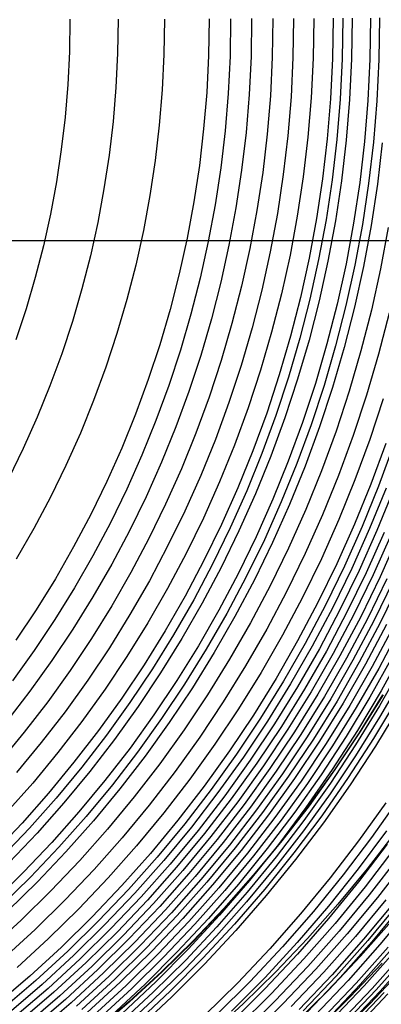
# Model space of a CAD drawing. Units: millimetres. Extents: x -108 to 206, y -234 to -33.
# Drawn here: x 136 to 159, y -198 to -134 of the extents above; entities that cross this region are included whole.
import ezdxf

# ---------------------------------------------------------------- set-up
doc = ezdxf.new("R2010")
doc.units = ezdxf.units.MM
doc.header["$MEASUREMENT"] = 0
doc.layers.add('mona small 4', color=7, linetype='Continuous', true_color=0xa4ac0a)
doc.layers.add('Mona small zdroje$Mona small drevo', color=7, linetype='Continuous', true_color=0x8d9aa0)

msp = doc.modelspace()

# ---------------------------------------------------------------- linework, layer by layer
at = {"layer": 'mona small 4'}
for p, q in [((139.151, -134.027, 427.799), (139.118, -136.139, 427.786)), ((142.27, -134.017, 425.881), (142.236, -136.222, 425.866)), ((145.276, -134.006, 423.794), (145.24, -136.3, 423.779)), ((148.159, -133.994, 421.546), (148.122, -136.372, 421.531)), ((149.553, -133.988, 420.364), (149.515, -136.406, 420.349)), ((150.913, -133.982, 419.146), (150.875, -136.438, 419.13)), ((152.289, -133.976, 417.843), (152.25, -136.471, 417.827)), ((153.628, -133.97, 416.505), (153.589, -136.501, 416.488)), ((154.931, -133.963, 415.13), (154.891, -136.531, 415.113)), ((156.196, -133.956, 413.721), (156.155, -136.558, 413.704)), ((156.814, -133.953, 413.005), (156.773, -136.571, 412.988)), ((157.424, -133.95, 412.28), (157.383, -136.584, 412.263)), ((158.614, -133.943, 410.809), (158.572, -136.609, 410.792)), ((159.194, -133.94, 410.064), (159.152, -136.621, 410.047)), ((139.118, -136.139, 427.786), (139.014, -138.249, 427.759)), ((142.236, -136.222, 425.866), (142.127, -138.425, 425.839)), ((145.24, -136.3, 423.779), (145.127, -138.591, 423.75)), ((148.122, -136.372, 421.531), (148.005, -138.747, 421.501)), ((149.515, -136.406, 420.349), (149.396, -138.821, 420.319)), ((150.875, -136.438, 419.13), (150.754, -138.892, 419.099)), ((152.25, -136.471, 417.827), (152.128, -138.962, 417.796)), ((153.589, -136.501, 416.488), (153.464, -139.03, 416.457)), ((154.891, -136.531, 415.113), (154.764, -139.095, 415.081)), ((156.155, -136.558, 413.704), (156.027, -139.157, 413.672)), ((156.773, -136.571, 412.988), (156.645, -139.187, 412.956)), ((157.383, -136.584, 412.263), (157.253, -139.216, 412.23)), ((158.572, -136.609, 410.792), (158.441, -139.272, 410.759)), ((159.152, -136.621, 410.047), (159.02, -139.298, 410.014)), ((139.014, -138.249, 427.759), (138.839, -140.353, 427.721)), ((142.127, -138.425, 425.839), (141.945, -140.623, 425.798)), ((145.127, -138.591, 423.75), (144.938, -140.877, 423.708)), ((148.005, -138.747, 421.501), (147.808, -141.116, 421.458)), ((149.396, -138.821, 420.319), (149.196, -141.23, 420.274)), ((150.754, -138.892, 419.099), (150.551, -141.339, 419.054)), ((152.128, -138.962, 417.796), (151.921, -141.449, 417.751)), ((153.464, -139.03, 416.457), (153.255, -141.553, 416.41)), ((154.764, -139.095, 415.081), (154.552, -141.654, 415.034)), ((156.027, -139.157, 413.672), (155.812, -141.75, 413.624)), ((156.645, -139.187, 412.956), (156.428, -141.796, 412.908)), ((157.253, -139.216, 412.23), (157.035, -141.841, 412.182)), ((158.441, -139.272, 410.759), (158.221, -141.928, 410.71)), ((159.02, -139.298, 410.014), (158.798, -141.97, 409.964)), ((138.839, -140.353, 427.721), (138.594, -142.45, 427.669)), ((141.945, -140.623, 425.798), (141.689, -142.813, 425.745)), ((144.938, -140.877, 423.708), (144.671, -143.156, 423.653)), ((147.808, -141.116, 421.458), (147.532, -143.478, 421.4)), ((149.196, -141.23, 420.274), (148.915, -143.631, 420.216)), ((150.551, -141.339, 419.054), (150.265, -143.779, 418.995)), ((151.921, -141.449, 417.751), (151.631, -143.926, 417.69)), ((153.255, -141.553, 416.41), (152.96, -144.068, 416.349)), ((154.552, -141.654, 415.034), (154.253, -144.203, 414.972)), ((155.812, -141.75, 413.624), (155.51, -144.333, 413.561)), ((156.428, -141.796, 412.908), (156.124, -144.396, 412.844)), ((157.035, -141.841, 412.182), (156.729, -144.457, 412.118)), ((158.221, -141.928, 410.71), (157.911, -144.575, 410.645)), ((138.594, -142.45, 427.669), (138.278, -144.538, 427.606)), ((158.798, -141.97, 409.964), (158.487, -144.632, 409.899)), ((159.368, -142.011, 409.21), (159.055, -144.688, 409.144)), ((141.689, -142.813, 425.745), (141.359, -144.993, 425.679)), ((144.671, -143.156, 423.653), (144.328, -145.423, 423.584)), ((147.532, -143.478, 421.4), (147.176, -145.828, 421.329)), ((148.915, -143.631, 420.216), (148.553, -146.02, 420.143)), ((150.265, -143.779, 418.995), (149.898, -146.206, 418.921)), ((151.631, -143.926, 417.69), (151.258, -146.392, 417.615)), ((152.96, -144.068, 416.349), (152.582, -146.57, 416.273)), ((154.253, -144.203, 414.972), (153.869, -146.741, 414.895)), ((155.51, -144.333, 413.561), (155.121, -146.905, 413.483)), ((156.124, -144.396, 412.844), (155.732, -146.984, 412.765)), ((156.729, -144.457, 412.118), (156.335, -147.061, 412.039)), ((138.278, -144.538, 427.606), (137.892, -146.613, 427.53)), ((141.359, -144.993, 425.679), (140.956, -147.16, 425.599)), ((157.911, -144.575, 410.645), (157.512, -147.21, 410.565)), ((158.487, -144.632, 409.899), (158.086, -147.282, 409.819)), ((159.055, -144.688, 409.144), (158.652, -147.352, 409.063)), ((144.328, -145.423, 423.584), (143.909, -147.678, 423.501)), ((147.176, -145.828, 421.329), (146.742, -148.164, 421.243)), ((148.553, -146.02, 420.143), (148.111, -148.396, 420.056)), ((149.898, -146.206, 418.921), (149.449, -148.62, 418.833)), ((137.892, -146.613, 427.53), (137.436, -148.674, 427.442)), ((151.258, -146.392, 417.615), (150.802, -148.843, 417.525)), ((152.582, -146.57, 416.273), (152.119, -149.058, 416.182)), ((153.869, -146.741, 414.895), (153.4, -149.264, 414.803)), ((155.121, -146.905, 413.483), (154.645, -149.461, 413.39)), ((155.732, -146.984, 412.765), (155.253, -149.557, 412.671)), ((140.956, -147.16, 425.599), (140.48, -149.312, 425.508)), ((156.335, -147.061, 412.039), (155.853, -149.65, 411.945)), ((157.512, -147.21, 410.565), (157.025, -149.83, 410.469)), ((158.086, -147.282, 409.819), (157.596, -149.916, 409.723)), ((158.652, -147.352, 409.063), (158.159, -150.001, 408.966)), ((159.754, -147.487, 407.535), (159.256, -150.164, 407.437)), ((143.909, -147.678, 423.501), (143.414, -149.916, 423.406)), ((146.742, -148.164, 421.243), (146.229, -150.484, 421.144)), ((137.436, -148.674, 427.442), (136.912, -150.717, 427.342)), ((148.111, -148.396, 420.056), (147.59, -150.755, 419.956)), ((149.449, -148.62, 418.833), (148.919, -151.016, 418.73)), ((150.802, -148.843, 417.525), (150.264, -151.277, 417.421)), ((140.48, -149.312, 425.508), (139.932, -151.446, 425.403)), ((152.119, -149.058, 416.182), (151.573, -151.528, 416.076)), ((153.4, -149.264, 414.803), (152.846, -151.769, 414.696)), ((154.645, -149.461, 413.39), (154.084, -152, 413.281)), ((155.253, -149.557, 412.671), (154.689, -152.111, 412.562)), ((143.414, -149.916, 423.406), (142.844, -152.136, 423.297)), ((155.853, -149.65, 411.945), (155.285, -152.22, 411.835)), ((157.025, -149.83, 410.469), (156.45, -152.431, 410.358)), ((157.596, -149.916, 409.723), (157.017, -152.532, 409.611)), ((158.159, -150.001, 408.966), (157.578, -152.631, 408.854)), ((159.256, -150.164, 407.437), (158.669, -152.822, 407.324)), ((136.912, -150.717, 427.342), (136.319, -152.741, 427.23)), ((146.229, -150.484, 421.144), (145.638, -152.785, 421.031)), ((147.59, -150.755, 419.956), (146.989, -153.094, 419.841)), ((139.932, -151.446, 425.403), (139.313, -153.56, 425.286)), ((148.919, -151.016, 418.73), (148.309, -153.393, 418.614)), ((150.264, -151.277, 417.421), (149.644, -153.691, 417.303)), ((151.573, -151.528, 416.076), (150.944, -153.978, 415.956)), ((152.846, -151.769, 414.696), (152.209, -154.254, 414.574)), ((154.084, -152, 413.281), (153.438, -154.517, 413.158)), ((154.689, -152.111, 412.562), (154.038, -154.645, 412.438)), ((136.319, -152.741, 427.23), (135.658, -154.744, 427.106)), ((142.844, -152.136, 423.297), (142.2, -154.335, 423.175)), ((155.285, -152.22, 411.835), (154.631, -154.77, 411.71)), ((156.45, -152.431, 410.358), (155.788, -155.01, 410.232)), ((157.017, -152.532, 409.611), (156.351, -155.126, 409.484)), ((157.578, -152.631, 408.854), (156.908, -155.239, 408.726)), ((145.638, -152.785, 421.031), (144.97, -155.064, 420.905)), ((146.989, -153.094, 419.841), (146.311, -155.412, 419.713)), ((158.669, -152.822, 407.324), (157.992, -155.457, 407.194)), ((159.806, -153.016, 405.644), (159.122, -155.68, 405.513)), ((139.313, -153.56, 425.286), (138.623, -155.651, 425.156)), ((148.309, -153.393, 418.614), (147.619, -155.747, 418.483)), ((149.644, -153.691, 417.303), (148.944, -156.083, 417.171)), ((150.944, -153.978, 415.956), (150.233, -156.405, 415.822)), ((142.2, -154.335, 423.175), (141.482, -156.51, 423.04)), ((152.209, -154.254, 414.574), (151.488, -156.714, 414.438)), ((153.438, -154.517, 413.158), (152.707, -157.011, 413.02)), ((154.038, -154.645, 412.438), (153.303, -157.154, 412.299)), ((144.97, -155.064, 420.905), (144.226, -157.319, 420.765)), ((154.631, -154.77, 411.71), (153.891, -157.295, 411.57)), ((155.788, -155.01, 410.232), (155.039, -157.565, 410.09)), ((156.351, -155.126, 409.484), (155.599, -157.696, 409.341)), ((156.908, -155.239, 408.726), (156.151, -157.823, 408.583)), ((138.623, -155.651, 425.156), (137.863, -157.716, 425.015)), ((146.311, -155.412, 419.713), (145.554, -157.704, 419.571)), ((147.619, -155.747, 418.483), (146.851, -158.076, 418.339)), ((157.992, -155.457, 407.194), (157.227, -158.068, 407.05)), ((159.122, -155.68, 405.513), (158.349, -158.319, 405.367)), ((141.482, -156.51, 423.04), (140.691, -158.659, 422.893)), ((148.944, -156.083, 417.171), (148.163, -158.448, 417.024)), ((150.233, -156.405, 415.822), (149.441, -158.805, 415.673)), ((151.488, -156.714, 414.438), (150.684, -159.149, 414.287)), ((152.707, -157.011, 413.02), (151.893, -159.478, 412.867)), ((153.303, -157.154, 412.299), (152.484, -159.637, 412.145)), ((137.863, -157.716, 425.015), (137.034, -159.754, 424.861)), ((144.226, -157.319, 420.765), (143.407, -159.546, 420.613)), ((145.554, -157.704, 419.571), (144.721, -159.968, 419.415)), ((153.891, -157.295, 411.57), (153.067, -159.792, 411.415)), ((155.039, -157.565, 410.09), (154.205, -160.093, 409.934)), ((155.599, -157.696, 409.341), (154.76, -160.237, 409.184)), ((156.151, -157.823, 408.583), (155.308, -160.379, 408.425)), ((146.851, -158.076, 418.339), (146.004, -160.376, 418.181)), ((148.163, -158.448, 417.024), (147.304, -160.785, 416.864)), ((157.227, -158.068, 407.05), (156.375, -160.651, 406.89)), ((158.349, -158.319, 405.367), (157.488, -160.929, 405.206)), ((140.691, -158.659, 422.893), (139.829, -160.779, 422.733)), ((149.441, -158.805, 415.673), (148.569, -161.177, 415.51)), ((159.431, -158.556, 403.657), (158.561, -161.192, 403.493)), ((143.407, -159.546, 420.613), (142.513, -161.743, 420.447)), ((150.684, -159.149, 414.287), (149.8, -161.554, 414.122)), ((151.893, -159.478, 412.867), (150.997, -161.915, 412.7)), ((152.484, -159.637, 412.145), (151.582, -162.089, 411.977)), ((137.034, -159.754, 424.861), (136.137, -161.763, 424.695)), ((144.721, -159.968, 419.415), (143.812, -162.203, 419.247)), ((146.004, -160.376, 418.181), (145.081, -162.646, 418.01)), ((153.067, -159.792, 411.415), (152.159, -162.26, 411.246)), ((154.205, -160.093, 409.934), (153.287, -162.59, 409.762)), ((154.76, -160.237, 409.184), (153.836, -162.748, 409.012)), ((155.308, -160.379, 408.425), (154.379, -162.904, 408.252)), ((139.829, -160.779, 422.733), (138.896, -162.868, 422.561)), ((147.304, -160.785, 416.864), (146.366, -163.09, 416.69)), ((156.375, -160.651, 406.89), (155.436, -163.203, 406.715)), ((157.488, -160.929, 405.206), (156.539, -163.508, 405.029)), ((148.569, -161.177, 415.51), (147.617, -163.517, 415.334)), ((149.8, -161.554, 414.122), (148.834, -163.926, 413.943)), ((158.561, -161.192, 403.493), (157.603, -163.797, 403.315)), ((159.596, -161.439, 401.755), (158.629, -164.068, 401.575)), ((160.099, -161.558, 400.877), (159.127, -164.198, 400.696)), ((136.137, -161.763, 424.695), (135.173, -163.739, 424.518)), ((142.513, -161.743, 420.447), (141.546, -163.909, 420.268)), ((143.812, -162.203, 419.247), (142.829, -164.404, 419.065)), ((150.997, -161.915, 412.7), (150.019, -164.319, 412.518)), ((151.582, -162.089, 411.977), (150.598, -164.509, 411.794)), ((152.159, -162.26, 411.246), (151.169, -164.695, 411.062)), ((138.896, -162.868, 422.561), (137.893, -164.923, 422.376)), ((145.081, -162.646, 418.01), (144.082, -164.883, 417.826)), ((153.287, -162.59, 409.762), (152.284, -165.053, 409.576)), ((153.836, -162.748, 409.012), (152.828, -165.226, 408.825)), ((154.379, -162.904, 408.252), (153.366, -165.395, 408.064)), ((146.366, -163.09, 416.69), (145.351, -165.362, 416.502)), ((147.617, -163.517, 415.334), (146.587, -165.822, 415.144)), ((155.436, -163.203, 406.715), (154.412, -165.72, 406.525)), ((156.539, -163.508, 405.029), (155.504, -166.053, 404.837)), ((141.546, -163.909, 420.268), (140.506, -166.039, 420.077)), ((148.834, -163.926, 413.943), (147.79, -166.264, 413.75)), ((157.603, -163.797, 403.315), (156.558, -166.366, 403.121)), ((158.629, -164.068, 401.575), (157.574, -166.662, 401.379)), ((159.127, -164.198, 400.696), (158.068, -166.804, 400.499)), ((142.829, -164.404, 419.065), (141.772, -166.57, 418.87)), ((150.019, -164.319, 412.518), (148.96, -166.688, 412.323)), ((150.598, -164.509, 411.794), (149.532, -166.893, 411.598)), ((151.169, -164.695, 411.062), (150.097, -167.094, 410.864)), ((159.616, -164.324, 399.811), (158.552, -166.94, 399.614)), ((160.096, -164.445, 398.922), (159.027, -167.073, 398.724)), ((137.893, -164.923, 422.376), (136.821, -166.943, 422.179)), ((144.082, -164.883, 417.826), (143.008, -167.083, 417.628)), ((145.351, -165.362, 416.502), (144.26, -167.597, 416.302)), ((152.284, -165.053, 409.576), (151.2, -167.481, 409.376)), ((152.828, -165.226, 408.825), (151.738, -167.667, 408.623)), ((153.366, -165.395, 408.064), (152.269, -167.85, 407.861)), ((140.506, -166.039, 420.077), (139.396, -168.132, 419.873)), ((146.587, -165.822, 415.144), (145.48, -168.091, 414.94)), ((154.412, -165.72, 406.525), (153.304, -168.201, 406.32)), ((155.504, -166.053, 404.837), (154.384, -168.559, 404.63)), ((141.772, -166.57, 418.87), (140.643, -168.698, 418.663)), ((147.79, -166.264, 413.75), (146.668, -168.565, 413.543)), ((148.96, -166.688, 412.323), (147.823, -169.019, 412.113)), ((156.558, -166.366, 403.121), (155.427, -168.899, 402.912)), ((157.574, -166.662, 401.379), (156.432, -169.218, 401.168)), ((136.821, -166.943, 422.179), (135.682, -168.923, 421.971)), ((143.008, -167.083, 417.628), (141.861, -169.245, 417.418)), ((149.532, -166.893, 411.598), (148.388, -169.239, 411.387)), ((150.097, -167.094, 410.864), (148.945, -169.454, 410.652)), ((158.068, -166.804, 400.499), (156.921, -169.371, 400.287)), ((158.552, -166.94, 399.614), (157.401, -169.518, 399.401)), ((159.027, -167.073, 398.724), (157.871, -169.661, 398.511)), ((159.494, -167.201, 397.827), (158.333, -169.8, 397.612)), ((159.95, -167.325, 396.927), (158.785, -169.934, 396.712)), ((144.26, -167.597, 416.302), (143.095, -169.793, 416.088)), ((151.2, -167.481, 409.376), (150.035, -169.869, 409.162)), ((151.738, -167.667, 408.623), (150.566, -170.069, 408.407)), ((152.269, -167.85, 407.861), (151.091, -170.265, 407.644)), ((160.4, -167.445, 396.019), (159.23, -170.063, 395.803)), ((139.396, -168.132, 419.873), (138.216, -170.185, 419.657)), ((145.48, -168.091, 414.94), (144.297, -170.319, 414.723)), ((146.668, -168.565, 413.543), (145.468, -170.824, 413.323)), ((153.304, -168.201, 406.32), (152.113, -170.641, 406.101)), ((154.384, -168.559, 404.63), (153.181, -171.026, 404.408)), ((140.643, -168.698, 418.663), (139.442, -170.786, 418.444)), ((141.861, -169.245, 417.418), (140.642, -171.366, 417.195)), ((147.823, -169.019, 412.113), (146.608, -171.309, 411.891)), ((148.388, -169.239, 411.387), (147.165, -171.543, 411.163)), ((155.427, -168.899, 402.912), (154.211, -171.39, 402.688)), ((156.432, -169.218, 401.168), (155.205, -171.733, 400.943)), ((143.095, -169.793, 416.088), (141.857, -171.947, 415.862)), ((148.945, -169.454, 410.652), (147.715, -171.773, 410.427)), ((150.035, -169.869, 409.162), (148.79, -172.215, 408.933)), ((156.921, -169.371, 400.287), (155.688, -171.896, 400.061)), ((157.401, -169.518, 399.401), (156.163, -172.055, 399.173)), ((157.871, -169.661, 398.511), (156.628, -172.208, 398.282)), ((158.333, -169.8, 397.612), (157.085, -172.357, 397.382)), ((158.785, -169.934, 396.712), (157.532, -172.5, 396.482)), ((138.216, -170.185, 419.657), (136.967, -172.196, 419.43)), ((144.297, -170.319, 414.723), (143.041, -172.505, 414.493)), ((150.566, -170.069, 408.407), (149.314, -172.429, 408.178)), ((151.091, -170.265, 407.644), (149.831, -172.637, 407.413)), ((159.23, -170.063, 395.803), (157.973, -172.64, 395.571)), ((159.665, -170.188, 394.893), (158.403, -172.773, 394.661)), ((160.093, -170.309, 393.975), (158.827, -172.903, 393.742)), ((160.511, -170.425, 393.056), (159.241, -173.028, 392.822)), ((139.442, -170.786, 418.444), (138.173, -172.831, 418.212)), ((145.468, -170.824, 413.323), (144.194, -173.041, 413.09)), ((152.113, -170.641, 406.101), (150.841, -173.039, 405.868)), ((153.181, -171.026, 404.408), (151.895, -173.449, 404.172)), ((140.642, -171.366, 417.195), (139.352, -173.444, 416.959)), ((146.608, -171.309, 411.891), (145.316, -173.556, 411.654)), ((147.165, -171.543, 411.163), (145.865, -173.804, 410.925)), ((147.715, -171.773, 410.427), (146.407, -174.047, 410.187)), ((154.211, -171.39, 402.688), (152.912, -173.837, 402.45)), ((155.205, -171.733, 400.943), (153.894, -174.203, 400.702)), ((136.967, -172.196, 419.43), (135.651, -174.162, 419.19)), ((141.857, -171.947, 415.862), (140.547, -174.057, 415.623)), ((148.79, -172.215, 408.933), (147.466, -174.517, 408.691)), ((149.314, -172.429, 408.178), (147.983, -174.743, 407.934)), ((155.688, -171.896, 400.061), (154.372, -174.378, 399.819)), ((156.163, -172.055, 399.173), (154.84, -174.547, 398.931)), ((156.628, -172.208, 398.282), (155.3, -174.71, 398.038)), ((157.085, -172.357, 397.382), (155.752, -174.869, 397.138)), ((138.173, -172.831, 418.212), (136.835, -174.83, 417.969)), ((143.041, -172.505, 414.493), (141.711, -174.647, 414.251)), ((144.194, -173.041, 413.09), (142.845, -175.213, 412.844)), ((149.831, -172.637, 407.413), (148.493, -174.965, 407.169)), ((150.841, -173.039, 405.868), (149.489, -175.391, 405.62)), ((157.532, -172.5, 396.482), (156.194, -175.022, 396.236)), ((157.973, -172.64, 395.571), (156.63, -175.171, 395.325)), ((158.403, -172.773, 394.661), (157.055, -175.314, 394.414)), ((158.827, -172.903, 393.742), (157.474, -175.452, 393.494)), ((159.241, -173.028, 392.822), (157.884, -175.585, 392.573)), ((139.352, -173.444, 416.959), (137.993, -175.475, 416.712)), ((145.316, -173.556, 411.654), (143.95, -175.756, 411.405)), ((151.895, -173.449, 404.172), (150.528, -175.827, 403.922)), ((159.648, -173.148, 391.895), (158.286, -175.714, 391.646)), ((160.086, -173.276, 390.87), (158.72, -175.85, 390.62)), ((160.516, -173.398, 389.838), (159.146, -175.98, 389.587)), ((140.547, -174.057, 415.623), (139.166, -176.12, 415.371)), ((145.865, -173.804, 410.925), (144.49, -176.018, 410.674)), ((146.407, -174.047, 410.187), (145.023, -176.276, 409.935)), ((152.912, -173.837, 402.45), (151.532, -176.239, 402.198)), ((153.894, -174.203, 400.702), (152.501, -176.627, 400.447)), ((154.372, -174.378, 399.819), (152.972, -176.812, 399.563)), ((136.835, -174.83, 417.969), (135.431, -176.782, 417.714)), ((141.711, -174.647, 414.251), (140.31, -176.74, 413.996)), ((147.466, -174.517, 408.691), (146.066, -176.772, 408.436)), ((147.983, -174.743, 407.934), (146.575, -177.011, 407.678)), ((148.493, -174.965, 407.169), (147.078, -177.245, 406.91)), ((154.84, -174.547, 398.931), (153.435, -176.991, 398.674)), ((155.3, -174.71, 398.038), (153.889, -177.165, 397.78)), ((155.752, -174.869, 397.138), (154.335, -177.334, 396.879)), ((156.194, -175.022, 396.236), (154.772, -177.496, 395.976)), ((160.733, -174.809, 387.65), (159.289, -177.43, 387.386)), ((137.993, -175.475, 416.712), (136.566, -177.458, 416.453)), ((142.845, -175.213, 412.844), (141.425, -177.336, 412.586)), ((149.489, -175.391, 405.62), (148.058, -177.695, 405.359)), ((156.63, -175.171, 395.325), (155.203, -177.654, 395.064)), ((157.055, -175.314, 394.414), (155.623, -177.806, 394.152)), ((157.474, -175.452, 393.494), (156.037, -177.953, 393.231)), ((157.884, -175.585, 392.573), (156.441, -178.094, 392.31)), ((160.018, -175.267, 388.635), (158.57, -177.851, 388.37)), ((139.166, -176.12, 415.371), (137.717, -178.134, 415.108)), ((143.95, -175.756, 411.405), (142.51, -177.908, 411.143)), ((144.49, -176.018, 410.674), (143.041, -178.184, 410.411)), ((145.023, -176.276, 409.935), (143.566, -178.454, 409.67)), ((150.528, -175.827, 403.922), (149.082, -178.155, 403.659)), ((151.532, -176.239, 402.198), (150.071, -178.59, 401.931)), ((158.286, -175.714, 391.646), (156.839, -178.23, 391.381)), ((158.72, -175.85, 390.62), (157.269, -178.375, 390.354)), ((159.146, -175.98, 389.587), (157.689, -178.513, 389.321)), ((160.654, -175.811, 386.52), (159.192, -178.394, 386.252)), ((140.31, -176.74, 413.996), (138.839, -178.784, 413.729)), ((146.066, -176.772, 408.436), (144.591, -178.976, 408.168)), ((152.501, -176.627, 400.447), (151.027, -179, 400.179)), ((152.972, -176.812, 399.563), (151.492, -179.196, 399.293)), ((160.676, -176.587, 385.403), (159.201, -179.142, 385.134)), ((136.566, -177.458, 416.453), (135.074, -179.39, 416.183)), ((141.425, -177.336, 412.586), (139.933, -179.409, 412.315)), ((146.575, -177.011, 407.678), (145.092, -179.228, 407.408)), ((147.078, -177.245, 406.91), (145.586, -179.474, 406.639)), ((153.435, -176.991, 398.674), (151.948, -179.386, 398.403)), ((153.889, -177.165, 397.78), (152.396, -179.569, 397.508)), ((154.335, -177.334, 396.879), (152.837, -179.748, 396.606)), ((154.772, -177.496, 395.976), (153.267, -179.919, 395.702)), ((159.289, -177.43, 387.386), (157.756, -179.998, 387.106)), ((137.717, -178.134, 415.108), (136.201, -180.097, 414.834)), ((142.51, -177.908, 411.143), (140.999, -180.008, 410.869)), ((143.041, -178.184, 410.411), (141.521, -180.298, 410.135)), ((148.058, -177.695, 405.359), (146.551, -179.948, 405.085)), ((149.082, -178.155, 403.659), (147.559, -180.432, 403.382)), ((155.203, -177.654, 395.064), (153.692, -180.086, 394.789)), ((155.623, -177.806, 394.152), (154.107, -180.246, 393.876)), ((156.037, -177.953, 393.231), (154.516, -180.402, 392.953)), ((156.441, -178.094, 392.31), (154.916, -180.551, 392.031)), ((158.57, -177.851, 388.37), (157.034, -180.383, 388.09)), ((159.387, -177.696, 373.358), (157.871, -180.142, 373.082)), ((159.42, -177.685, 373.286), (157.904, -180.132, 373.009)), ((160.35, -177.937, 384.223), (158.803, -180.516, 383.94)), ((138.839, -178.784, 413.729), (137.301, -180.776, 413.45)), ((143.566, -178.454, 409.67), (142.036, -180.581, 409.392)), ((150.071, -178.59, 401.931), (148.533, -180.89, 401.651)), ((156.839, -178.23, 391.381), (155.309, -180.695, 391.102)), ((157.269, -178.375, 390.354), (155.733, -180.848, 390.074)), ((157.689, -178.513, 389.321), (156.149, -180.995, 389.04)), ((159.192, -178.394, 386.252), (157.644, -180.924, 385.97)), ((160.489, -178.436, 383.124), (158.933, -181, 382.84)), ((139.933, -179.409, 412.315), (138.373, -181.429, 412.033)), ((144.591, -178.976, 408.168), (143.043, -181.129, 407.887)), ((145.092, -179.228, 407.408), (143.534, -181.392, 407.125)), ((145.586, -179.474, 406.639), (144.02, -181.65, 406.355)), ((151.027, -179, 400.179), (149.474, -181.321, 399.896)), ((151.492, -179.196, 399.293), (149.932, -181.528, 399.009)), ((151.948, -179.386, 398.403), (150.382, -181.727, 398.118)), ((159.201, -179.142, 385.134), (157.641, -181.644, 384.849)), ((136.201, -180.097, 414.834), (134.62, -182.006, 414.548)), ((140.999, -180.008, 410.869), (139.418, -182.055, 410.583)), ((146.551, -179.948, 405.085), (144.969, -182.147, 404.798)), ((152.396, -179.569, 397.508), (150.823, -181.921, 397.222)), ((152.837, -179.748, 396.606), (151.257, -182.108, 396.318)), ((153.267, -179.919, 395.702), (151.682, -182.289, 395.413)), ((153.692, -180.086, 394.789), (152.101, -182.464, 394.499)), ((157.756, -179.998, 387.106), (156.137, -182.511, 386.811)), ((141.521, -180.298, 410.135), (139.93, -182.357, 409.846)), ((142.036, -180.581, 409.392), (140.435, -182.654, 409.102)), ((147.559, -180.432, 403.382), (145.96, -182.655, 403.091)), ((154.107, -180.246, 393.876), (152.51, -182.633, 393.585)), ((154.516, -180.402, 392.953), (152.914, -182.797, 392.662)), ((154.916, -180.551, 392.031), (153.308, -182.954, 391.739)), ((155.309, -180.695, 391.102), (153.696, -183.106, 390.808)), ((157.034, -180.383, 388.09), (155.414, -182.859, 387.795)), ((157.871, -180.142, 373.082), (156.273, -182.534, 372.791)), ((157.904, -180.132, 373.009), (156.306, -182.526, 372.719)), ((158.803, -180.516, 383.94), (157.169, -183.04, 383.643)), ((137.301, -180.776, 413.45), (135.696, -182.713, 413.16)), ((143.043, -181.129, 407.887), (141.423, -183.226, 407.593)), ((148.533, -180.89, 401.651), (146.918, -183.135, 401.358)), ((149.474, -181.321, 399.896), (147.843, -183.587, 399.6)), ((155.733, -180.848, 390.074), (154.115, -183.266, 389.78)), ((156.149, -180.995, 389.04), (154.525, -183.421, 388.744)), ((157.644, -180.924, 385.97), (156.011, -183.398, 385.673)), ((158.933, -181, 382.84), (157.29, -183.508, 382.541)), ((138.373, -181.429, 412.033), (136.746, -183.393, 411.738)), ((143.534, -181.392, 407.125), (141.905, -183.501, 406.83)), ((144.02, -181.65, 406.355), (142.382, -183.771, 406.058)), ((149.932, -181.528, 399.009), (148.294, -183.804, 398.712)), ((150.382, -181.727, 398.118), (148.737, -184.013, 397.819)), ((150.823, -181.921, 397.222), (149.172, -184.216, 396.922)), ((157.641, -181.644, 384.849), (155.998, -184.091, 384.55)), ((139.418, -182.055, 410.583), (137.769, -184.045, 410.284)), ((139.93, -182.357, 409.846), (138.27, -184.361, 409.546)), ((140.435, -182.654, 409.102), (138.765, -184.669, 408.8)), ((144.969, -182.147, 404.798), (143.313, -184.29, 404.498)), ((145.96, -182.655, 403.091), (144.287, -184.821, 402.788)), ((151.257, -182.108, 396.318), (149.599, -184.412, 396.017)), ((151.682, -182.289, 395.413), (150.018, -184.602, 395.111)), ((152.101, -182.464, 394.499), (150.431, -184.786, 394.196)), ((152.51, -182.633, 393.585), (150.834, -184.963, 393.281)), ((156.137, -182.511, 386.811), (154.432, -184.965, 386.501)), ((156.273, -182.534, 372.791), (154.596, -184.869, 372.487)), ((156.306, -182.526, 372.719), (154.629, -184.862, 372.414)), ((141.423, -183.226, 407.593), (139.733, -185.265, 407.288)), ((146.918, -183.135, 401.358), (145.228, -185.322, 401.052)), ((152.914, -182.797, 392.662), (151.232, -185.134, 392.357)), ((153.308, -182.954, 391.739), (151.62, -185.299, 391.433)), ((153.696, -183.106, 390.808), (152.003, -185.459, 390.501)), ((154.115, -183.266, 389.78), (152.416, -185.627, 389.471)), ((155.414, -182.859, 387.795), (153.71, -185.277, 387.486)), ((157.169, -183.04, 383.643), (155.449, -185.504, 383.33)), ((136.746, -183.393, 411.738), (135.054, -185.3, 411.433)), ((141.905, -183.501, 406.83), (140.206, -185.552, 406.523)), ((142.382, -183.771, 406.058), (140.674, -185.833, 405.749)), ((147.843, -183.587, 399.6), (146.138, -185.795, 399.291)), ((148.294, -183.804, 398.712), (146.581, -186.021, 398.402)), ((154.525, -183.421, 388.744), (152.821, -185.789, 388.435)), ((156.011, -183.398, 385.673), (154.296, -185.814, 385.361)), ((157.29, -183.508, 382.541), (155.564, -185.958, 382.227)), ((137.769, -184.045, 410.284), (136.054, -185.978, 409.975)), ((138.27, -184.361, 409.546), (136.544, -186.305, 409.235)), ((143.313, -184.29, 404.498), (141.587, -186.374, 404.186)), ((148.737, -184.013, 397.819), (147.017, -186.24, 397.508)), ((149.172, -184.216, 396.922), (147.444, -186.452, 396.609)), ((149.599, -184.412, 396.017), (147.865, -186.658, 395.703)), ((155.998, -184.091, 384.55), (154.273, -186.48, 384.237)), ((160.433, -184.413, 372.157), (158.674, -186.905, 371.838)), ((138.765, -184.669, 408.8), (137.028, -186.626, 408.487)), ((144.287, -184.821, 402.788), (142.542, -186.927, 402.473)), ((150.018, -184.602, 395.111), (148.277, -186.856, 394.796)), ((150.431, -184.786, 394.196), (148.683, -187.048, 393.879)), ((150.834, -184.963, 393.281), (149.08, -187.233, 392.963)), ((151.232, -185.134, 392.357), (149.472, -187.412, 392.038)), ((154.432, -184.965, 386.501), (152.644, -187.357, 386.177)), ((154.596, -184.869, 372.487), (152.841, -187.145, 372.169)), ((154.629, -184.862, 372.414), (152.874, -187.139, 372.096)), ((159.597, -184.664, 373.918), (157.841, -187.123, 373.599)), ((139.733, -185.265, 407.288), (137.976, -187.245, 406.97)), ((140.206, -185.552, 406.523), (138.439, -187.543, 406.204)), ((140.674, -185.833, 405.749), (138.897, -187.835, 405.428)), ((145.228, -185.322, 401.052), (143.466, -187.45, 400.733)), ((146.138, -185.795, 399.291), (144.359, -187.943, 398.969)), ((151.62, -185.299, 391.433), (149.855, -187.585, 391.113)), ((152.003, -185.459, 390.501), (150.232, -187.751, 390.18)), ((152.416, -185.627, 389.471), (150.639, -187.928, 389.149)), ((152.821, -185.789, 388.435), (151.039, -188.097, 388.112)), ((153.71, -185.277, 387.486), (151.925, -187.633, 387.162)), ((154.296, -185.814, 385.361), (152.499, -188.168, 385.035)), ((155.449, -185.504, 383.33), (153.646, -187.906, 383.003)), ((136.054, -185.978, 409.975), (134.275, -187.849, 409.654)), ((136.544, -186.305, 409.235), (134.754, -188.189, 408.912)), ((141.587, -186.374, 404.186), (139.791, -188.397, 403.862)), ((146.581, -186.021, 398.402), (144.795, -188.178, 398.079)), ((147.017, -186.24, 397.508), (145.222, -188.406, 397.183)), ((147.444, -186.452, 396.609), (145.642, -188.627, 396.283)), ((154.273, -186.48, 384.237), (152.47, -188.807, 383.91)), ((155.564, -185.958, 382.227), (153.755, -188.345, 381.899)), ((159.654, -186.475, 370.106), (157.81, -188.949, 369.772)), ((137.028, -186.626, 408.487), (135.227, -188.521, 408.162)), ((142.542, -186.927, 402.473), (140.727, -188.972, 402.145)), ((147.865, -186.658, 395.703), (146.056, -188.841, 395.376)), ((148.277, -186.856, 394.796), (146.461, -189.048, 394.467)), ((148.683, -187.048, 393.879), (146.861, -189.248, 393.55)), ((158.674, -186.905, 371.838), (156.832, -189.334, 371.504)), ((160.197, -186.591, 353.694), (158.382, -188.94, 353.365)), ((137.976, -187.245, 406.97), (136.153, -189.163, 406.642)), ((138.439, -187.543, 406.204), (136.606, -189.472, 405.873)), ((143.466, -187.45, 400.733), (141.633, -189.515, 400.402)), ((149.08, -187.233, 392.963), (147.251, -189.441, 392.632)), ((149.472, -187.412, 392.038), (147.637, -189.628, 391.706)), ((149.855, -187.585, 391.113), (148.014, -189.808, 390.78)), ((150.232, -187.751, 390.18), (148.385, -189.981, 389.846)), ((151.925, -187.633, 387.162), (150.061, -189.926, 386.825)), ((152.644, -187.357, 386.177), (150.776, -189.684, 385.839)), ((152.841, -187.145, 372.169), (151.011, -189.358, 371.838)), ((152.874, -187.139, 372.096), (151.044, -189.353, 371.765)), ((157.841, -187.123, 373.599), (156.003, -189.521, 373.266)), ((159.688, -187.345, 368.203), (157.834, -189.782, 367.867)), ((160.12, -187.664, 366.371), (158.259, -190.099, 366.034)), ((138.897, -187.835, 405.428), (137.054, -189.775, 405.096)), ((144.359, -187.943, 398.969), (142.509, -190.027, 398.635)), ((144.795, -188.178, 398.079), (142.936, -190.272, 397.743)), ((150.639, -187.928, 389.149), (148.786, -190.165, 388.814)), ((151.039, -188.097, 388.112), (149.179, -190.342, 387.776)), ((152.499, -188.168, 385.035), (150.624, -190.458, 384.696)), ((153.646, -187.906, 383.003), (151.763, -190.243, 382.662)), ((153.755, -188.345, 381.899), (151.866, -190.667, 381.557)), ((160.39, -188.197, 364.51), (158.521, -190.616, 364.172)), ((160.934, -188.358, 362.699), (159.059, -190.784, 362.359)), ((139.791, -188.397, 403.862), (137.929, -190.357, 403.526)), ((140.727, -188.972, 402.145), (138.844, -190.953, 401.806)), ((145.222, -188.406, 397.183), (143.356, -190.509, 396.846)), ((145.642, -188.627, 396.283), (143.768, -190.739, 395.945)), ((146.056, -188.841, 395.376), (144.175, -190.961, 395.036)), ((152.47, -188.807, 383.91), (150.589, -191.071, 383.57)), ((157.81, -188.949, 369.772), (155.881, -191.355, 369.423)), ((158.382, -188.94, 353.365), (156.489, -191.225, 353.023)), ((136.153, -189.163, 406.642), (134.267, -191.016, 406.302)), ((136.606, -189.472, 405.873), (134.709, -191.336, 405.532)), ((141.633, -189.515, 400.402), (139.731, -191.516, 400.06)), ((146.461, -189.048, 394.467), (144.572, -191.176, 394.126)), ((146.861, -189.248, 393.55), (144.965, -191.384, 393.207)), ((147.251, -189.441, 392.632), (145.349, -191.584, 392.289)), ((147.637, -189.628, 391.706), (145.728, -191.779, 391.361)), ((151.011, -189.358, 371.838), (149.107, -191.506, 371.494)), ((151.044, -189.353, 371.765), (149.139, -191.502, 371.421)), ((156.003, -189.521, 373.266), (154.085, -191.852, 372.919)), ((156.832, -189.334, 371.504), (154.909, -191.697, 371.156)), ((137.054, -189.775, 405.096), (135.146, -191.649, 404.753)), ((142.509, -190.027, 398.635), (140.59, -192.047, 398.289)), ((142.936, -190.272, 397.743), (141.009, -192.3, 397.396)), ((148.014, -189.808, 390.78), (146.098, -191.965, 390.434)), ((148.385, -189.981, 389.846), (146.464, -192.146, 389.499)), ((148.786, -190.165, 388.814), (146.858, -192.337, 388.466)), ((150.061, -189.926, 386.825), (148.12, -192.152, 386.474)), ((150.776, -189.684, 385.839), (148.829, -191.944, 385.487)), ((151.763, -190.243, 382.662), (149.8, -192.513, 382.308)), ((157.834, -189.782, 367.867), (155.898, -192.153, 367.517)), ((158.259, -190.099, 366.034), (156.316, -192.468, 365.683)), ((137.929, -190.357, 403.526), (136.001, -192.251, 403.179)), ((143.356, -190.509, 396.846), (141.42, -192.546, 396.497)), ((143.768, -190.739, 395.945), (141.825, -192.784, 395.595)), ((149.179, -190.342, 387.776), (147.245, -192.521, 387.427)), ((150.624, -190.458, 384.696), (148.673, -192.682, 384.344)), ((151.866, -190.667, 381.557), (149.899, -192.922, 381.202)), ((158.521, -190.616, 364.172), (156.572, -192.969, 363.819)), ((159.059, -190.784, 362.359), (157.104, -193.144, 362.005)), ((138.844, -190.953, 401.806), (136.896, -192.867, 401.455)), ((139.731, -191.516, 400.06), (137.764, -193.449, 399.705)), ((144.175, -190.961, 395.036), (142.223, -193.014, 394.684)), ((144.572, -191.176, 394.126), (142.613, -193.237, 393.773)), ((144.965, -191.384, 393.207), (142.999, -193.453, 392.853)), ((149.107, -191.506, 371.494), (147.132, -193.587, 371.138)), ((149.139, -191.502, 371.421), (147.164, -193.585, 371.065)), ((150.589, -191.071, 383.57), (148.633, -193.268, 383.217)), ((155.881, -191.355, 369.423), (153.871, -193.692, 369.06)), ((156.489, -191.225, 353.023), (154.521, -193.443, 352.667)), ((159.596, -190.951, 360.547), (157.635, -193.318, 360.192)), ((160.13, -191.117, 358.735), (158.164, -193.491, 358.38)), ((160.398, -191.199, 357.827), (158.428, -193.577, 357.471)), ((160.664, -191.281, 356.922), (158.691, -193.662, 356.565)), ((161.197, -191.444, 355.107), (159.218, -193.833, 354.749)), ((140.59, -192.047, 398.289), (138.604, -193.998, 397.932)), ((145.349, -191.584, 392.289), (143.376, -193.661, 391.933)), ((145.728, -191.779, 391.361), (143.748, -193.862, 391.004)), ((146.098, -191.965, 390.434), (144.112, -194.056, 390.076)), ((146.464, -192.146, 389.499), (144.471, -194.243, 389.14)), ((148.12, -192.152, 386.474), (146.105, -194.308, 386.111)), ((148.829, -191.944, 385.487), (146.806, -194.134, 385.122)), ((154.085, -191.852, 372.919), (152.089, -194.116, 372.558)), ((154.909, -191.697, 371.156), (152.906, -193.991, 370.794)), ((155.898, -192.153, 367.517), (153.882, -194.455, 367.153)), ((136.001, -192.251, 403.179), (134.011, -194.077, 402.821)), ((141.009, -192.3, 397.396), (139.014, -194.26, 397.037)), ((141.42, -192.546, 396.497), (139.417, -194.514, 396.137)), ((141.825, -192.784, 395.595), (139.813, -194.76, 395.232)), ((146.858, -192.337, 388.466), (144.859, -194.441, 388.106)), ((147.245, -192.521, 387.427), (145.239, -194.631, 387.065)), ((148.673, -192.682, 384.344), (146.647, -194.836, 383.978)), ((149.8, -192.513, 382.308), (147.761, -194.712, 381.94)), ((156.316, -192.468, 365.683), (154.295, -194.767, 365.318)), ((159.971, -192.321, 340.823), (157.963, -194.583, 340.461)), ((136.896, -192.867, 401.455), (134.885, -194.712, 401.093)), ((137.764, -193.449, 399.705), (135.732, -195.313, 399.34)), ((142.223, -193.014, 394.684), (140.204, -194.999, 394.321)), ((142.613, -193.237, 393.773), (140.586, -195.229, 393.408)), ((142.999, -193.453, 392.853), (140.964, -195.452, 392.487)), ((148.633, -193.268, 383.217), (146.605, -195.396, 382.852)), ((149.899, -192.922, 381.202), (147.857, -195.106, 380.834)), ((154.521, -193.443, 352.667), (152.479, -195.592, 352.299)), ((156.572, -192.969, 363.819), (154.545, -195.253, 363.453)), ((157.104, -193.144, 362.005), (155.071, -195.435, 361.638)), ((157.635, -193.318, 360.192), (155.595, -195.616, 359.824)), ((138.604, -193.998, 397.932), (136.553, -195.879, 397.563)), ((143.376, -193.661, 391.933), (141.334, -195.667, 391.566)), ((143.748, -193.862, 391.004), (141.699, -195.875, 390.635)), ((144.112, -194.056, 390.076), (142.056, -196.075, 389.706)), ((147.132, -193.587, 371.138), (145.088, -195.598, 370.77)), ((147.164, -193.585, 371.065), (145.12, -195.597, 370.697)), ((152.089, -194.116, 372.558), (150.018, -196.308, 372.185)), ((152.906, -193.991, 370.794), (150.826, -196.213, 370.419)), ((153.871, -193.692, 369.06), (151.783, -195.957, 368.683)), ((158.164, -193.491, 358.38), (156.118, -195.796, 358.01)), ((158.428, -193.577, 357.471), (156.379, -195.885, 357.101)), ((158.691, -193.662, 356.565), (156.64, -195.974, 356.195)), ((159.218, -193.833, 354.749), (157.16, -196.151, 354.378)), ((159.743, -194.001, 352.933), (157.679, -196.327, 352.56)), ((160.004, -194.085, 352.026), (157.937, -196.414, 351.653)), ((139.014, -194.26, 397.037), (136.954, -196.15, 396.666)), ((139.417, -194.514, 396.137), (137.349, -196.412, 395.765)), ((144.471, -194.243, 389.14), (142.409, -196.269, 388.769)), ((144.859, -194.441, 388.106), (142.789, -196.474, 387.733)), ((145.239, -194.631, 387.065), (143.164, -196.671, 386.691)), ((146.105, -194.308, 386.111), (144.017, -196.393, 385.735)), ((146.806, -194.134, 385.122), (144.709, -196.251, 384.745)), ((147.761, -194.712, 381.94), (145.649, -196.837, 381.56)), ((153.882, -194.455, 367.153), (151.79, -196.684, 366.776)), ((157.963, -194.583, 340.461), (155.881, -196.774, 340.085)), ((160.266, -194.168, 351.116), (158.196, -196.5, 350.743)), ((160.788, -194.334, 349.298), (158.712, -196.673, 348.923)), ((161.048, -194.416, 348.388), (158.97, -196.758, 348.012)), ((161.308, -194.498, 347.479), (159.226, -196.843, 347.103)), ((139.813, -194.76, 395.232), (137.736, -196.665, 394.859)), ((140.204, -194.999, 394.321), (138.118, -196.912, 393.946)), ((140.586, -195.229, 393.408), (138.493, -197.149, 393.032)), ((146.647, -194.836, 383.978), (144.549, -196.918, 383.601)), ((147.857, -195.106, 380.834), (145.742, -197.217, 380.453)), ((154.295, -194.767, 365.318), (152.197, -196.994, 364.939)), ((154.545, -195.253, 363.453), (152.443, -197.465, 363.074)), ((159.364, -195.028, 335.384), (157.265, -197.236, 335.006)), ((136.553, -195.879, 397.563), (134.441, -197.688, 397.184)), ((140.964, -195.452, 392.487), (138.863, -197.38, 392.109)), ((141.334, -195.667, 391.566), (139.225, -197.601, 391.186)), ((141.699, -195.875, 390.635), (139.583, -197.816, 390.255)), ((145.088, -195.598, 370.77), (142.977, -197.537, 370.39)), ((145.12, -195.597, 370.697), (143.008, -197.537, 370.318)), ((146.605, -195.396, 382.852), (144.506, -197.453, 382.474)), ((151.783, -195.957, 368.683), (149.618, -198.146, 368.293)), ((152.479, -195.592, 352.299), (150.365, -197.668, 351.919)), ((155.071, -195.435, 361.638), (152.962, -197.654, 361.258)), ((155.595, -195.616, 359.824), (153.48, -197.842, 359.442)), ((156.118, -195.796, 358.01), (153.996, -198.028, 357.628)), ((156.379, -195.885, 357.101), (154.254, -198.121, 356.718)), ((156.64, -195.974, 356.195), (154.511, -198.213, 355.811)), ((160.676, -195.432, 330.549), (158.563, -197.655, 330.168)), ((136.954, -196.15, 396.666), (134.832, -197.967, 396.285)), ((137.349, -196.412, 395.765), (135.217, -198.237, 395.382)), ((142.056, -196.075, 389.706), (139.934, -198.023, 389.324)), ((142.409, -196.269, 388.769), (140.279, -198.223, 388.386)), ((142.789, -196.474, 387.733), (140.653, -198.434, 387.349)), ((144.017, -196.393, 385.735), (141.86, -198.403, 385.347)), ((144.709, -196.251, 384.745), (142.54, -198.293, 384.355)), ((150.018, -196.308, 372.185), (147.874, -198.428, 371.799)), ((150.826, -196.213, 370.419), (148.672, -198.361, 370.031)), ((157.16, -196.151, 354.378), (155.026, -198.397, 353.993)), ((157.679, -196.327, 352.56), (155.538, -198.579, 352.174)), ((157.937, -196.414, 351.653), (155.794, -198.669, 351.267)), ((158.196, -196.5, 350.743), (156.049, -198.759, 350.356)), ((137.736, -196.665, 394.859), (135.596, -198.498, 394.475)), ((138.118, -196.912, 393.946), (135.97, -198.751, 393.56)), ((138.493, -197.149, 393.032), (136.336, -198.996, 392.645)), ((143.164, -196.671, 386.691), (141.02, -198.637, 386.306)), ((144.549, -196.918, 383.601), (142.382, -198.925, 383.211)), ((145.649, -196.837, 381.56), (143.464, -198.887, 381.167)), ((145.742, -197.217, 380.453), (143.556, -199.254, 380.06)), ((151.79, -196.684, 366.776), (149.623, -198.839, 366.385)), ((152.197, -196.994, 364.939), (150.025, -199.147, 364.548)), ((155.881, -196.774, 340.085), (153.726, -198.891, 339.697)), ((157.265, -197.236, 335.006), (155.094, -199.369, 334.615)), ((158.712, -196.673, 348.923), (156.559, -198.938, 348.535)), ((158.97, -196.758, 348.012), (156.813, -199.027, 347.624)), ((159.226, -196.843, 347.103), (157.067, -199.115, 346.714)), ((159.483, -196.928, 346.192), (157.32, -199.203, 345.803)), ((159.738, -197.012, 345.282), (157.573, -199.29, 344.891)), ((138.863, -197.38, 392.109), (136.699, -199.233, 391.72)), ((139.225, -197.601, 391.186), (137.053, -199.461, 390.796)), ((142.977, -197.537, 370.39), (140.802, -199.402, 370)), ((143.008, -197.537, 370.318), (140.833, -199.402, 369.927)), ((144.506, -197.453, 382.474), (142.339, -199.435, 382.084)), ((150.365, -197.668, 351.919), (148.184, -199.67, 351.527)), ((152.443, -197.465, 363.074), (150.267, -199.603, 362.682)), ((152.962, -197.654, 361.258), (150.779, -199.799, 360.865)), ((158.563, -197.655, 330.168), (156.376, -199.803, 329.775))]:
    msp.add_line(p, q, dxfattribs=at)
at = {"layer": 'Mona small zdroje$Mona small drevo'}
msp.add_line((-0.086, -148.328, 349.256), (184.82, -148.328, 381.86), dxfattribs=at)

doc.saveas('drawing.dxf')
